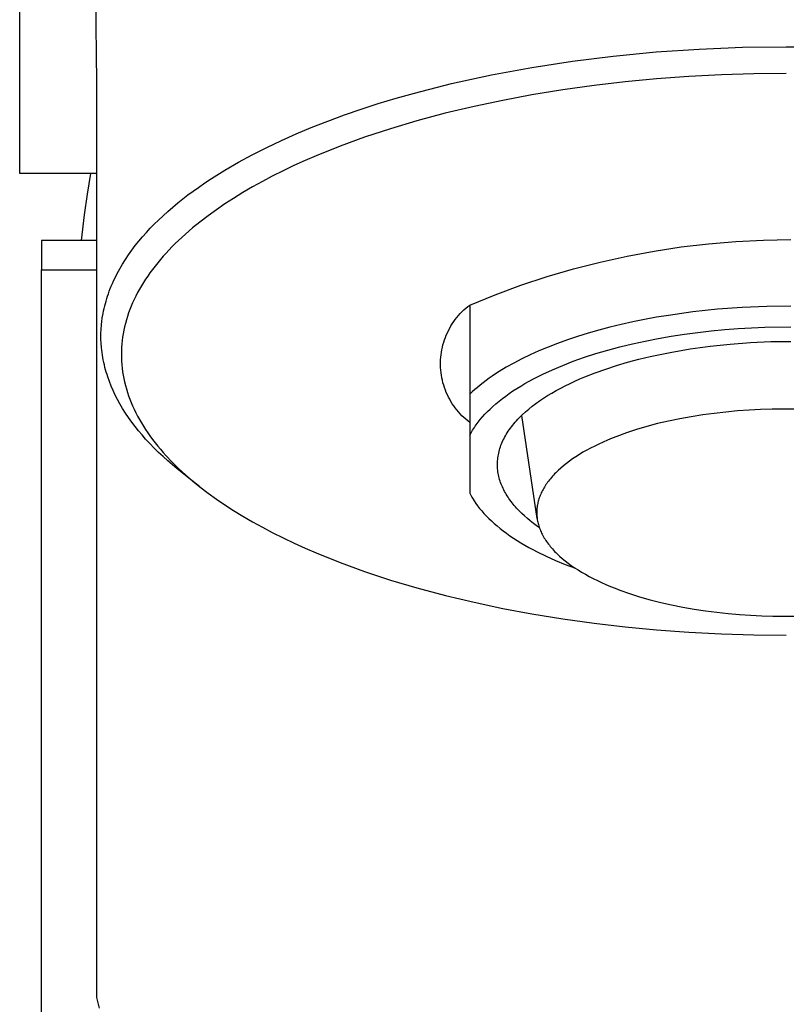
# Model space of a CAD drawing. Units: millimetres. Extents: x -229 to 229, y -318 to 318.
# Drawn here: x 176 to 202, y 219 to 252 of the extents above; entities that cross this region are included whole.
import ezdxf

# ---------------------------------------------------------------- set-up
doc = ezdxf.new("R2010")
doc.units = ezdxf.units.MM
doc.header["$MEASUREMENT"] = 0
doc.layers.add('Default', color=7, linetype='Continuous', true_color=0x000000)

msp = doc.modelspace()

# ---------------------------------------------------------------- linework, layer by layer
at = {"layer": 'Default', "color": 7, "true_color": 0xffffff}
for p, q in [((178.666, 250.34), (178.508, 260.623)), ((176.02, 247.215), (176.023, 253.409)), ((196.344, 251.236), (197.812, 251.377)), ((197.812, 251.377), (199.282, 251.477)), ((199.282, 251.477), (200.775, 251.538)), ((200.775, 251.538), (202.269, 251.558)), ((202.269, 251.558), (203.763, 251.538)), ((193.559, 250.85), (194.949, 251.063)), ((194.949, 251.063), (196.344, 251.236)), ((192.176, 250.594), (193.559, 250.85)), ((178.666, 218.975), (178.666, 250.34)), ((190.803, 250.293), (192.176, 250.594)), ((196.755, 250.351), (195.685, 250.226)), ((197.827, 250.452), (196.755, 250.351)), ((198.936, 250.533), (197.827, 250.452)), ((200.046, 250.591), (198.936, 250.533)), ((201.158, 250.625), (200.046, 250.591)), ((202.269, 250.637), (201.158, 250.625)), ((189.54, 249.971), (190.803, 250.293)), ((194.619, 250.078), (193.556, 249.905)), ((195.685, 250.226), (194.619, 250.078)), ((188.29, 249.606), (188.913, 249.794)), ((188.913, 249.794), (189.54, 249.971)), ((192.564, 249.719), (191.576, 249.51)), ((193.556, 249.905), (192.564, 249.719)), ((187.138, 249.221), (187.712, 249.419)), ((187.712, 249.419), (188.29, 249.606)), ((191.576, 249.51), (190.594, 249.276)), ((186.004, 248.789), (186.569, 249.011)), ((186.569, 249.011), (187.138, 249.221)), ((189.619, 249.015), (188.718, 248.747)), ((190.594, 249.276), (189.619, 249.015)), ((185.49, 248.574), (186.004, 248.789)), ((188.718, 248.747), (187.825, 248.453)), ((184.48, 248.108), (184.982, 248.347)), ((184.982, 248.347), (185.49, 248.574)), ((187.825, 248.453), (186.992, 248.149)), ((183.984, 247.856), (184.48, 248.108)), ((186.992, 248.149), (186.169, 247.819)), ((183.51, 247.598), (183.984, 247.856)), ((185.789, 247.654), (185.412, 247.483)), ((186.169, 247.819), (185.789, 247.654)), ((182.587, 247.041), (183.044, 247.327)), ((183.044, 247.327), (183.51, 247.598)), ((185.039, 247.305), (184.669, 247.119)), ((185.412, 247.483), (185.039, 247.305)), ((178.666, 247.215), (176.02, 247.215)), ((178.337, 246.507), (178.454, 247.215)), ((182.363, 246.891), (182.587, 247.041)), ((184.669, 247.119), (184.33, 246.94)), ((181.782, 246.477), (182.141, 246.738)), ((182.141, 246.738), (182.363, 246.891)), ((183.995, 246.754), (183.664, 246.561)), ((184.33, 246.94), (183.995, 246.754)), ((178.241, 245.796), (178.337, 246.507)), ((181.432, 246.203), (181.606, 246.341)), ((181.606, 246.341), (181.782, 246.477)), ((183.338, 246.36), (183.043, 246.169)), ((183.664, 246.561), (183.338, 246.36)), ((181.094, 245.915), (181.262, 246.061)), ((181.262, 246.061), (181.432, 246.203)), ((182.753, 245.97), (182.469, 245.764)), ((183.043, 246.169), (182.753, 245.97)), ((178.135, 244.915), (178.241, 245.796)), ((180.628, 245.476), (180.768, 245.614)), ((180.768, 245.614), (180.929, 245.767)), ((180.929, 245.767), (181.094, 245.915)), ((182.469, 245.764), (182.19, 245.55)), ((180.358, 245.192), (180.491, 245.336)), ((180.491, 245.336), (180.628, 245.476)), ((181.941, 245.348), (181.698, 245.139)), ((182.19, 245.55), (181.941, 245.348)), ((180.101, 244.895), (180.228, 245.045)), ((180.228, 245.045), (180.358, 245.192)), ((181.698, 245.139), (181.462, 244.922)), ((201.486, 244.934), (202.428, 244.95)), ((178.666, 244.915), (176.769, 244.915)), ((176.769, 244.915), (176.769, 243.915)), ((179.861, 244.585), (179.979, 244.742)), ((179.979, 244.742), (180.101, 244.895)), ((181.234, 244.697), (181.033, 244.485)), ((181.347, 244.81), (181.234, 244.697)), ((181.462, 244.922), (181.347, 244.81)), ((197.741, 244.556), (198.672, 244.698)), ((198.672, 244.698), (199.607, 244.808)), ((199.607, 244.808), (200.546, 244.887)), ((200.546, 244.887), (201.486, 244.934)), ((179.542, 244.11), (179.642, 244.269)), ((179.642, 244.269), (179.747, 244.425)), ((179.747, 244.425), (179.861, 244.585)), ((180.84, 244.267), (180.747, 244.155)), ((180.936, 244.377), (180.84, 244.267)), ((181.033, 244.485), (180.936, 244.377)), ((195.895, 244.18), (196.815, 244.383)), ((196.815, 244.383), (197.741, 244.556)), ((179.357, 243.783), (179.447, 243.948)), ((179.447, 243.948), (179.542, 244.11)), ((180.656, 244.041), (180.567, 243.925)), ((180.747, 244.155), (180.656, 244.041)), ((194.079, 243.68), (194.983, 243.945)), ((194.983, 243.945), (195.895, 244.18)), ((176.769, 243.915), (178.666, 243.915)), ((176.769, 174.324), (176.769, 243.915)), ((179.232, 243.53), (179.272, 243.615)), ((179.272, 243.615), (179.357, 243.783)), ((180.404, 243.699), (180.33, 243.588)), ((180.481, 243.808), (180.404, 243.699)), ((180.567, 243.925), (180.481, 243.808)), ((193.185, 243.385), (194.079, 243.68)), ((179.088, 243.183), (179.122, 243.271)), ((179.122, 243.271), (179.157, 243.358)), ((179.157, 243.358), (179.194, 243.444)), ((179.194, 243.444), (179.232, 243.53)), ((180.189, 243.362), (180.122, 243.247)), ((180.258, 243.476), (180.189, 243.362)), ((180.33, 243.588), (180.258, 243.476)), ((192.301, 243.06), (193.185, 243.385)), ((178.975, 242.844), (179.001, 242.928)), ((179.001, 242.928), (179.028, 243.012)), ((179.028, 243.012), (179.056, 243.095)), ((179.056, 243.095), (179.088, 243.183)), ((179.997, 243.012), (179.938, 242.892)), ((180.058, 243.13), (179.997, 243.012)), ((180.122, 243.247), (180.058, 243.13)), ((191.428, 242.706), (192.301, 243.06)), ((178.891, 242.504), (178.909, 242.59)), ((178.909, 242.59), (178.93, 242.675)), ((178.93, 242.675), (178.952, 242.76)), ((178.952, 242.76), (178.975, 242.844)), ((179.838, 242.665), (179.792, 242.55)), ((179.887, 242.779), (179.838, 242.665)), ((179.938, 242.892), (179.887, 242.779)), ((191.227, 242.536), (191.292, 242.595)), ((191.292, 242.595), (191.359, 242.652)), ((191.359, 242.652), (191.428, 242.706)), ((191.428, 242.706), (191.428, 238.234)), ((200.758, 242.621), (199.913, 242.559)), ((201.599, 242.658), (200.758, 242.621)), ((202.428, 242.67), (201.599, 242.658)), ((178.829, 242.127), (178.849, 242.273)), ((178.849, 242.273), (178.874, 242.418)), ((178.874, 242.418), (178.891, 242.504)), ((179.71, 242.316), (179.674, 242.197)), ((179.75, 242.433), (179.71, 242.316)), ((179.792, 242.55), (179.75, 242.433)), ((190.934, 242.21), (190.988, 242.279)), ((190.988, 242.279), (191.044, 242.347)), ((191.044, 242.347), (191.103, 242.412)), ((191.103, 242.412), (191.164, 242.475)), ((191.164, 242.475), (191.227, 242.536)), ((197.822, 242.285), (197.415, 242.21)), ((198.234, 242.353), (197.822, 242.285)), ((199.069, 242.469), (198.234, 242.353)), ((199.913, 242.559), (199.069, 242.469)), ((178.805, 241.834), (178.809, 241.908)), ((178.809, 241.908), (178.815, 241.981)), ((178.815, 241.981), (178.821, 242.054)), ((178.821, 242.054), (178.829, 242.127)), ((179.61, 241.958), (179.585, 241.841)), ((179.64, 242.078), (179.61, 241.958)), ((179.674, 242.197), (179.64, 242.078)), ((190.702, 241.838), (190.743, 241.915)), ((190.743, 241.915), (190.787, 241.991)), ((190.787, 241.991), (190.833, 242.066)), ((190.833, 242.066), (190.882, 242.139)), ((190.882, 242.139), (190.934, 242.21)), ((196.232, 241.948), (195.854, 241.848)), ((196.62, 242.042), (196.232, 241.948)), ((197.014, 242.129), (196.62, 242.042)), ((197.415, 242.21), (197.014, 242.129)), ((200.621, 241.901), (201.533, 241.948)), ((201.533, 241.948), (202.428, 241.963)), ((178.801, 241.688), (178.803, 241.761)), ((178.801, 241.615), (178.801, 241.688)), ((178.802, 241.542), (178.801, 241.615)), ((178.803, 241.761), (178.805, 241.834)), ((179.544, 241.607), (179.529, 241.489)), ((179.563, 241.724), (179.544, 241.607)), ((179.585, 241.841), (179.563, 241.724)), ((190.565, 241.514), (190.595, 241.597)), ((190.595, 241.597), (190.628, 241.678)), ((190.628, 241.678), (190.663, 241.759)), ((190.663, 241.759), (190.702, 241.838)), ((195.124, 241.631), (194.775, 241.514)), ((195.484, 241.742), (195.124, 241.631)), ((195.854, 241.848), (195.484, 241.742)), ((197.881, 241.56), (198.331, 241.639)), ((198.331, 241.639), (198.785, 241.708)), ((198.785, 241.708), (199.243, 241.77)), ((199.243, 241.77), (199.702, 241.822)), ((199.702, 241.822), (200.162, 241.866)), ((200.162, 241.866), (200.621, 241.901)), ((178.808, 241.396), (178.802, 241.542)), ((178.82, 241.25), (178.808, 241.396)), ((178.829, 241.164), (178.82, 241.25)), ((179.508, 241.252), (179.502, 241.133)), ((179.516, 241.371), (179.508, 241.252)), ((179.529, 241.489), (179.516, 241.371)), ((190.474, 241.175), (190.493, 241.261)), ((190.493, 241.261), (190.514, 241.346)), ((190.514, 241.346), (190.538, 241.431)), ((190.538, 241.431), (190.565, 241.514)), ((194.111, 241.266), (193.798, 241.135)), ((194.437, 241.392), (194.111, 241.266)), ((194.775, 241.514), (194.437, 241.392)), ((196.156, 241.161), (196.573, 241.273)), ((196.573, 241.273), (197.001, 241.377)), ((197.001, 241.377), (197.437, 241.473)), ((197.437, 241.473), (197.881, 241.56)), ((198.973, 241.2), (199.66, 241.296)), ((199.66, 241.296), (200.35, 241.37)), ((200.35, 241.37), (201.042, 241.421)), ((201.042, 241.421), (201.735, 241.451)), ((201.735, 241.451), (202.428, 241.46)), ((178.839, 241.079), (178.829, 241.164)), ((178.852, 240.993), (178.839, 241.079)), ((178.866, 240.908), (178.852, 240.993)), ((178.882, 240.823), (178.866, 240.908)), ((179.502, 241.133), (179.501, 241.014)), ((179.501, 241.014), (179.502, 240.896)), ((179.502, 240.896), (179.508, 240.777)), ((190.432, 240.827), (190.438, 240.914)), ((190.438, 240.914), (190.447, 241.002)), ((190.447, 241.002), (190.459, 241.089)), ((190.459, 241.089), (190.474, 241.175)), ((193.497, 240.999), (193.21, 240.86)), ((193.798, 241.135), (193.497, 240.999)), ((194.976, 240.779), (195.356, 240.914)), ((195.356, 240.914), (195.75, 241.041)), ((195.75, 241.041), (196.156, 241.161)), ((197.222, 240.85), (197.61, 240.944)), ((197.61, 240.944), (198.29, 241.083)), ((198.29, 241.083), (198.973, 241.2)), ((178.899, 240.738), (178.882, 240.823)), ((178.918, 240.654), (178.899, 240.738)), ((178.939, 240.57), (178.918, 240.654)), ((178.961, 240.489), (178.939, 240.57)), ((179.508, 240.777), (179.516, 240.658)), ((179.516, 240.658), (179.529, 240.54)), ((190.429, 240.739), (190.432, 240.827)), ((190.429, 240.651), (190.429, 240.739)), ((190.432, 240.563), (190.429, 240.651)), ((190.438, 240.476), (190.432, 240.563)), ((192.678, 240.572), (192.433, 240.423)), ((192.937, 240.717), (192.678, 240.572)), ((193.21, 240.86), (192.937, 240.717)), ((194.263, 240.49), (194.612, 240.638)), ((194.612, 240.638), (194.976, 240.779)), ((196.086, 240.514), (196.458, 240.635)), ((196.458, 240.635), (196.837, 240.747)), ((196.837, 240.747), (197.222, 240.85)), ((178.984, 240.408), (178.961, 240.489)), ((179.009, 240.327), (178.984, 240.408)), ((179.035, 240.247), (179.009, 240.327)), ((179.091, 240.088), (179.035, 240.247)), ((179.529, 240.54), (179.544, 240.422)), ((179.544, 240.422), (179.563, 240.304)), ((179.563, 240.304), (179.585, 240.187)), ((190.447, 240.388), (190.438, 240.476)), ((190.459, 240.301), (190.447, 240.388)), ((190.474, 240.215), (190.459, 240.301)), ((192.203, 240.272), (192.093, 240.195)), ((192.316, 240.348), (192.203, 240.272)), ((192.433, 240.423), (192.316, 240.348)), ((193.616, 240.178), (193.771, 240.258)), ((193.771, 240.258), (193.931, 240.337)), ((193.931, 240.337), (194.263, 240.49)), ((195.197, 240.172), (195.369, 240.245)), ((195.369, 240.245), (195.722, 240.384)), ((195.722, 240.384), (196.086, 240.514)), ((179.153, 239.931), (179.091, 240.088)), ((179.22, 239.776), (179.153, 239.931)), ((179.585, 240.187), (179.61, 240.071)), ((179.61, 240.071), (179.64, 239.951)), ((179.64, 239.951), (179.673, 239.831)), ((190.493, 240.129), (190.474, 240.215)), ((190.514, 240.044), (190.493, 240.129)), ((190.538, 239.959), (190.514, 240.044)), ((190.565, 239.876), (190.538, 239.959)), ((191.691, 239.885), (191.6, 239.807)), ((191.786, 239.963), (191.691, 239.885)), ((191.885, 240.041), (191.786, 239.963)), ((191.987, 240.118), (191.885, 240.041)), ((192.093, 240.195), (191.987, 240.118)), ((193.043, 239.846), (193.179, 239.931)), ((193.179, 239.931), (193.32, 240.014)), ((193.32, 240.014), (193.466, 240.097)), ((193.466, 240.097), (193.616, 240.178)), ((194.544, 239.859), (194.702, 239.94)), ((194.702, 239.94), (194.863, 240.02)), ((194.863, 240.02), (195.028, 240.097)), ((195.028, 240.097), (195.197, 240.172)), ((179.293, 239.623), (179.22, 239.776)), ((179.369, 239.472), (179.293, 239.623)), ((179.673, 239.831), (179.71, 239.713)), ((179.71, 239.713), (179.75, 239.596)), ((179.75, 239.596), (179.792, 239.479)), ((190.595, 239.793), (190.565, 239.876)), ((190.628, 239.712), (190.595, 239.793)), ((190.663, 239.632), (190.628, 239.712)), ((190.702, 239.553), (190.663, 239.632)), ((190.743, 239.475), (190.702, 239.553)), ((191.512, 239.728), (191.428, 239.649)), ((191.6, 239.807), (191.512, 239.728)), ((192.546, 239.5), (192.663, 239.588)), ((192.663, 239.588), (192.785, 239.675)), ((192.785, 239.675), (192.911, 239.761)), ((192.911, 239.761), (193.043, 239.846)), ((193.958, 239.513), (194.097, 239.603)), ((194.097, 239.603), (194.242, 239.69)), ((194.242, 239.69), (194.391, 239.775)), ((194.391, 239.775), (194.544, 239.859)), ((179.45, 239.324), (179.369, 239.472)), ((179.545, 239.163), (179.45, 239.324)), ((179.792, 239.479), (179.838, 239.364)), ((179.838, 239.364), (179.887, 239.25)), ((179.887, 239.25), (179.938, 239.137)), ((190.787, 239.399), (190.743, 239.475)), ((190.833, 239.324), (190.787, 239.399)), ((190.882, 239.251), (190.833, 239.324)), ((190.934, 239.18), (190.882, 239.251)), ((192.129, 239.143), (192.226, 239.233)), ((192.226, 239.233), (192.328, 239.323)), ((192.328, 239.323), (192.434, 239.412)), ((192.434, 239.412), (192.546, 239.5)), ((193.45, 239.139), (193.569, 239.235)), ((193.569, 239.235), (193.693, 239.33)), ((193.693, 239.33), (193.823, 239.422)), ((193.823, 239.422), (193.958, 239.513)), ((179.645, 239.004), (179.545, 239.163)), ((179.75, 238.849), (179.645, 239.004)), ((179.938, 239.137), (179.996, 239.017)), ((179.996, 239.017), (180.058, 238.899)), ((180.058, 238.899), (180.122, 238.782)), ((190.988, 239.111), (190.934, 239.18)), ((191.044, 239.044), (190.988, 239.111)), ((191.103, 238.978), (191.044, 239.044)), ((191.164, 238.915), (191.103, 238.978)), ((191.227, 238.854), (191.164, 238.915)), ((191.79, 238.78), (191.868, 238.871)), ((191.868, 238.871), (191.95, 238.962)), ((191.95, 238.962), (192.037, 239.053)), ((192.037, 239.053), (192.129, 239.143)), ((193.128, 238.843), (193.178, 238.893)), ((193.178, 238.893), (193.23, 238.943)), ((193.738, 235.386), (193.208, 238.922)), ((193.23, 238.943), (193.337, 239.042)), ((193.337, 239.042), (193.45, 239.139)), ((199.012, 238.88), (198.622, 238.809)), ((199.407, 238.942), (199.012, 238.88)), ((199.805, 238.995), (199.407, 238.942)), ((200.203, 239.04), (199.805, 238.995)), ((200.602, 239.076), (200.203, 239.04)), ((200.998, 239.103), (200.602, 239.076)), ((201.391, 239.122), (200.998, 239.103)), ((201.78, 239.134), (201.391, 239.122)), ((202.163, 239.138), (201.78, 239.134)), ((202.54, 239.134), (202.163, 239.138)), ((179.858, 238.696), (179.75, 238.849)), ((179.971, 238.547), (179.858, 238.696)), ((180.088, 238.4), (179.971, 238.547)), ((180.122, 238.782), (180.189, 238.667)), ((180.189, 238.667), (180.258, 238.553)), ((180.258, 238.553), (180.33, 238.441)), ((191.292, 238.795), (191.227, 238.854)), ((191.359, 238.738), (191.292, 238.795)), ((191.428, 238.684), (191.359, 238.738)), ((191.588, 238.507), (191.619, 238.553)), ((191.619, 238.553), (191.651, 238.598)), ((191.651, 238.598), (191.718, 238.689)), ((191.718, 238.689), (191.79, 238.78)), ((192.822, 238.484), (192.861, 238.536)), ((192.861, 238.536), (192.902, 238.588)), ((192.902, 238.588), (192.944, 238.639)), ((192.944, 238.639), (192.988, 238.691)), ((192.988, 238.691), (193.033, 238.742)), ((193.033, 238.742), (193.08, 238.793)), ((193.08, 238.793), (193.128, 238.843)), ((197.494, 238.544), (197.137, 238.439)), ((197.861, 238.641), (197.494, 238.544)), ((198.238, 238.729), (197.861, 238.641)), ((198.622, 238.809), (198.238, 238.729)), ((180.209, 238.256), (180.088, 238.4)), ((180.332, 238.115), (180.209, 238.256)), ((180.33, 238.441), (180.405, 238.33)), ((180.405, 238.33), (180.481, 238.221)), ((180.481, 238.221), (180.567, 238.104)), ((191.428, 238.234), (191.452, 238.28)), ((191.428, 238.234), (191.428, 236.256)), ((191.452, 238.28), (191.477, 238.325)), ((191.477, 238.325), (191.503, 238.37)), ((191.503, 238.37), (191.53, 238.416)), ((191.53, 238.416), (191.558, 238.461)), ((191.558, 238.461), (191.588, 238.507)), ((192.622, 238.168), (192.651, 238.221)), ((192.651, 238.221), (192.682, 238.274)), ((192.682, 238.274), (192.715, 238.327)), ((192.715, 238.327), (192.749, 238.379)), ((192.749, 238.379), (192.785, 238.432)), ((192.785, 238.432), (192.822, 238.484)), ((196.464, 238.206), (196.304, 238.143)), ((196.794, 238.326), (196.464, 238.206)), ((197.137, 238.439), (196.794, 238.326)), ((180.477, 237.959), (180.332, 238.115)), ((180.625, 237.806), (180.477, 237.959)), ((180.567, 238.104), (180.656, 237.988)), ((180.656, 237.988), (180.747, 237.874)), ((180.747, 237.874), (180.84, 237.762)), ((192.481, 237.847), (192.5, 237.901)), ((192.5, 237.901), (192.521, 237.954)), ((192.521, 237.954), (192.544, 238.008)), ((192.544, 238.008), (192.568, 238.061)), ((192.568, 238.061), (192.594, 238.115)), ((192.594, 238.115), (192.622, 238.168)), ((195.708, 237.875), (195.57, 237.804)), ((195.851, 237.944), (195.708, 237.875)), ((195.998, 238.012), (195.851, 237.944)), ((196.149, 238.078), (195.998, 238.012)), ((196.304, 238.143), (196.149, 238.078)), ((180.776, 237.657), (180.625, 237.806)), ((180.931, 237.511), (180.776, 237.657)), ((180.84, 237.762), (180.936, 237.652)), ((180.936, 237.652), (181.033, 237.544)), ((181.033, 237.544), (181.234, 237.332)), ((192.393, 237.47), (192.4, 237.524)), ((192.4, 237.524), (192.41, 237.578)), ((192.41, 237.578), (192.421, 237.632)), ((192.421, 237.632), (192.433, 237.686)), ((192.433, 237.686), (192.448, 237.739)), ((192.448, 237.739), (192.463, 237.793)), ((192.463, 237.793), (192.481, 237.847)), ((195.185, 237.585), (195.066, 237.509)), ((195.308, 237.659), (195.185, 237.585)), ((195.437, 237.732), (195.308, 237.659)), ((195.57, 237.804), (195.437, 237.732)), ((181.089, 237.368), (180.931, 237.511)), ((181.25, 237.229), (181.089, 237.368)), ((181.234, 237.332), (181.347, 237.219)), ((181.413, 237.093), (181.25, 237.229)), ((181.347, 237.219), (181.462, 237.107)), ((192.378, 237.256), (192.379, 237.31)), ((192.379, 237.203), (192.378, 237.256)), ((192.379, 237.31), (192.382, 237.363)), ((192.381, 237.149), (192.379, 237.203)), ((192.382, 237.363), (192.387, 237.417)), ((192.387, 237.417), (192.393, 237.47)), ((194.641, 237.199), (194.548, 237.119)), ((194.74, 237.277), (194.641, 237.199)), ((194.843, 237.356), (194.74, 237.277)), ((194.952, 237.433), (194.843, 237.356)), ((195.066, 237.509), (194.952, 237.433)), ((181.579, 236.96), (181.413, 237.093)), ((181.462, 237.107), (181.698, 236.89)), ((182.189, 236.478), (181.579, 236.96)), ((181.698, 236.89), (181.941, 236.681)), ((192.384, 237.096), (192.381, 237.149)), ((192.39, 237.043), (192.384, 237.096)), ((192.397, 236.99), (192.39, 237.043)), ((192.405, 236.937), (192.397, 236.99)), ((192.415, 236.885), (192.405, 236.937)), ((192.427, 236.832), (192.415, 236.885)), ((194.299, 236.877), (194.262, 236.837)), ((194.337, 236.918), (194.299, 236.877)), ((194.376, 236.958), (194.337, 236.918)), ((194.459, 237.039), (194.376, 236.958)), ((194.548, 237.119), (194.459, 237.039)), ((181.941, 236.681), (182.189, 236.478)), ((192.44, 236.78), (192.427, 236.832)), ((192.454, 236.728), (192.44, 236.78)), ((192.47, 236.676), (192.454, 236.728)), ((192.488, 236.625), (192.47, 236.676)), ((192.507, 236.573), (192.488, 236.625)), ((192.527, 236.522), (192.507, 236.573)), ((192.549, 236.471), (192.527, 236.522)), ((194.012, 236.51), (193.987, 236.469)), ((194.039, 236.551), (194.012, 236.51)), ((194.067, 236.592), (194.039, 236.551)), ((194.096, 236.633), (194.067, 236.592)), ((194.127, 236.674), (194.096, 236.633)), ((194.158, 236.715), (194.127, 236.674)), ((194.192, 236.755), (194.158, 236.715)), ((194.226, 236.796), (194.192, 236.755)), ((194.262, 236.837), (194.226, 236.796)), ((182.189, 236.478), (182.468, 236.264)), ((182.468, 236.264), (182.753, 236.058)), ((191.428, 236.256), (191.451, 236.213)), ((191.451, 236.213), (191.474, 236.17)), ((191.474, 236.17), (191.499, 236.127)), ((192.572, 236.421), (192.549, 236.471)), ((192.597, 236.371), (192.572, 236.421)), ((192.623, 236.321), (192.597, 236.371)), ((192.651, 236.271), (192.623, 236.321)), ((192.679, 236.221), (192.651, 236.271)), ((192.709, 236.172), (192.679, 236.221)), ((192.741, 236.123), (192.709, 236.172)), ((193.843, 236.185), (193.827, 236.144)), ((193.86, 236.225), (193.843, 236.185)), ((193.878, 236.266), (193.86, 236.225)), ((193.897, 236.306), (193.878, 236.266)), ((193.918, 236.347), (193.897, 236.306)), ((193.939, 236.388), (193.918, 236.347)), ((193.962, 236.429), (193.939, 236.388)), ((193.987, 236.469), (193.962, 236.429)), ((182.753, 236.058), (183.043, 235.86)), ((183.043, 235.86), (183.338, 235.668)), ((191.499, 236.127), (191.525, 236.084)), ((191.525, 236.084), (191.579, 235.997)), ((191.579, 235.997), (191.638, 235.911)), ((191.638, 235.911), (191.701, 235.824)), ((192.774, 236.075), (192.741, 236.123)), ((192.807, 236.027), (192.774, 236.075)), ((192.843, 235.979), (192.807, 236.027)), ((192.879, 235.932), (192.843, 235.979)), ((192.917, 235.885), (192.879, 235.932)), ((192.955, 235.838), (192.917, 235.885)), ((192.995, 235.791), (192.955, 235.838)), ((193.749, 235.864), (193.742, 235.824)), ((193.756, 235.904), (193.749, 235.864)), ((193.765, 235.943), (193.756, 235.904)), ((193.775, 235.983), (193.765, 235.943)), ((193.786, 236.023), (193.775, 235.983)), ((193.799, 236.063), (193.786, 236.023)), ((193.812, 236.104), (193.799, 236.063)), ((193.827, 236.144), (193.812, 236.104)), ((183.338, 235.668), (183.664, 235.468)), ((191.701, 235.824), (191.768, 235.738)), ((191.768, 235.738), (191.84, 235.651)), ((191.84, 235.651), (191.916, 235.565)), ((191.916, 235.565), (191.997, 235.479)), ((193.036, 235.745), (192.995, 235.791)), ((193.122, 235.655), (193.036, 235.745)), ((193.211, 235.565), (193.122, 235.655)), ((193.305, 235.478), (193.211, 235.565)), ((193.726, 235.667), (193.724, 235.627)), ((193.724, 235.627), (193.724, 235.588)), ((193.724, 235.588), (193.724, 235.548)), ((193.724, 235.548), (193.726, 235.508)), ((193.728, 235.707), (193.726, 235.667)), ((193.726, 235.508), (193.729, 235.467)), ((193.732, 235.746), (193.728, 235.707)), ((193.736, 235.785), (193.732, 235.746)), ((193.742, 235.824), (193.736, 235.785)), ((183.664, 235.468), (183.995, 235.274)), ((183.995, 235.274), (184.33, 235.089)), ((191.997, 235.479), (192.082, 235.393)), ((192.082, 235.393), (192.172, 235.307)), ((192.172, 235.307), (192.266, 235.222)), ((192.266, 235.222), (192.364, 235.137)), ((193.402, 235.392), (193.305, 235.478)), ((193.504, 235.308), (193.402, 235.392)), ((193.608, 235.225), (193.504, 235.308)), ((193.71, 235.149), (193.608, 235.225)), ((193.729, 235.467), (193.733, 235.427)), ((193.733, 235.427), (193.738, 235.386)), ((193.738, 235.386), (193.744, 235.346)), ((193.744, 235.346), (193.751, 235.305)), ((193.751, 235.305), (193.76, 235.264)), ((193.76, 235.264), (193.77, 235.223)), ((193.77, 235.223), (193.78, 235.181)), ((193.78, 235.181), (193.793, 235.14)), ((184.33, 235.089), (184.669, 234.91)), ((184.669, 234.91), (185.039, 234.724)), ((192.364, 235.137), (192.467, 235.053)), ((192.467, 235.053), (192.575, 234.969)), ((192.575, 234.969), (192.687, 234.885)), ((192.687, 234.885), (192.803, 234.803)), ((193.814, 235.075), (193.71, 235.149)), ((193.793, 235.14), (193.806, 235.099)), ((193.806, 235.099), (193.82, 235.057)), ((193.82, 235.057), (193.836, 235.016)), ((193.836, 235.016), (193.853, 234.974)), ((193.853, 234.974), (193.871, 234.932)), ((193.871, 234.932), (193.891, 234.89)), ((193.891, 234.89), (193.911, 234.849)), ((193.911, 234.849), (193.933, 234.807)), ((185.039, 234.724), (185.413, 234.546)), ((185.413, 234.546), (185.789, 234.375)), ((192.803, 234.803), (192.924, 234.721)), ((192.924, 234.721), (193.05, 234.64)), ((193.05, 234.64), (193.179, 234.56)), ((193.179, 234.56), (193.313, 234.48)), ((193.313, 234.48), (193.451, 234.402)), ((193.933, 234.807), (193.957, 234.765)), ((193.957, 234.765), (193.981, 234.723)), ((193.981, 234.723), (194.007, 234.681)), ((194.007, 234.681), (194.034, 234.64)), ((194.034, 234.64), (194.062, 234.598)), ((194.062, 234.598), (194.092, 234.556)), ((194.092, 234.556), (194.123, 234.514)), ((194.123, 234.514), (194.156, 234.473)), ((185.789, 234.375), (186.169, 234.21)), ((186.169, 234.21), (186.992, 233.879)), ((193.451, 234.402), (193.594, 234.325)), ((193.594, 234.325), (193.74, 234.248)), ((193.74, 234.248), (194.045, 234.099)), ((194.156, 234.473), (194.189, 234.431)), ((194.189, 234.431), (194.224, 234.389)), ((194.224, 234.389), (194.261, 234.348)), ((194.261, 234.348), (194.298, 234.307)), ((194.298, 234.307), (194.337, 234.265)), ((194.337, 234.265), (194.377, 234.224)), ((194.377, 234.224), (194.419, 234.183)), ((194.419, 234.183), (194.506, 234.102)), ((186.992, 233.879), (187.825, 233.576)), ((194.045, 234.099), (194.366, 233.955)), ((194.366, 233.955), (194.702, 233.817)), ((194.506, 234.102), (194.599, 234.021)), ((194.599, 234.021), (194.696, 233.94)), ((194.696, 233.94), (194.799, 233.861)), ((194.702, 233.817), (195.051, 233.684)), ((194.799, 233.861), (194.907, 233.782)), ((187.825, 233.576), (188.718, 233.282)), ((194.907, 233.782), (195.02, 233.705)), ((195.02, 233.705), (195.138, 233.628)), ((195.138, 233.628), (195.261, 233.553)), ((195.261, 233.553), (195.388, 233.479)), ((195.388, 233.479), (195.521, 233.406)), ((188.718, 233.282), (189.62, 233.014)), ((195.521, 233.406), (195.658, 233.334)), ((195.658, 233.334), (195.799, 233.264)), ((195.799, 233.264), (195.945, 233.196)), ((195.945, 233.196), (196.094, 233.129)), ((189.62, 233.014), (190.595, 232.753)), ((196.094, 233.129), (196.248, 233.064)), ((196.248, 233.064), (196.406, 233)), ((196.406, 233), (196.568, 232.939)), ((196.568, 232.939), (196.901, 232.821)), ((196.901, 232.821), (197.247, 232.711)), ((190.595, 232.753), (191.577, 232.519)), ((191.577, 232.519), (192.564, 232.31)), ((197.247, 232.711), (197.604, 232.609)), ((197.604, 232.609), (197.97, 232.516)), ((197.97, 232.516), (198.344, 232.431)), ((192.564, 232.31), (193.556, 232.124)), ((193.556, 232.124), (194.619, 231.951)), ((198.344, 232.431), (198.725, 232.355)), ((198.725, 232.355), (199.11, 232.287)), ((199.11, 232.287), (199.498, 232.228)), ((199.498, 232.228), (199.887, 232.178)), ((199.887, 232.178), (200.276, 232.136)), ((200.276, 232.136), (200.664, 232.103)), ((194.619, 231.951), (195.686, 231.803)), ((195.686, 231.803), (196.755, 231.678)), ((200.664, 232.103), (201.049, 232.077)), ((201.049, 232.077), (201.43, 232.06)), ((201.43, 232.06), (201.806, 232.049)), ((201.806, 232.049), (202.183, 232.046)), ((202.183, 232.046), (202.566, 232.05)), ((196.755, 231.678), (197.827, 231.577)), ((197.827, 231.577), (198.936, 231.495)), ((198.936, 231.495), (200.046, 231.438)), ((200.046, 231.438), (201.158, 231.403)), ((201.158, 231.403), (202.269, 231.392)), ((178.709, 218.796), (178.666, 218.975)), ((178.754, 218.616), (178.709, 218.796))]:
    msp.add_line(p, q, dxfattribs=at)

doc.saveas('drawing.dxf')
